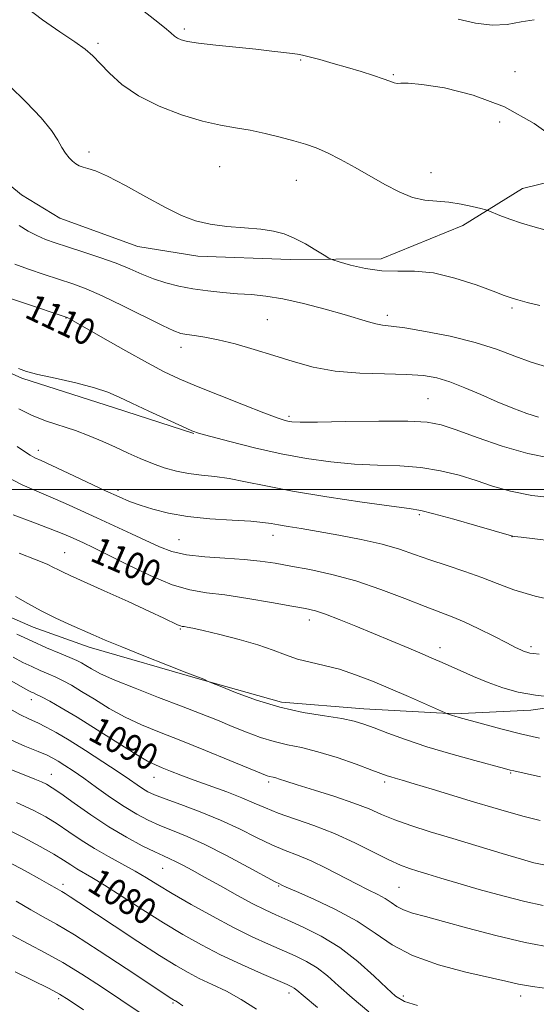
# Model space of a CAD drawing. Extents: x 2092300 to 2095200, y 297300 to 300200.
# Drawn here: x 2093270 to 2093426, y 298845 to 299142 of the extents above; entities that cross this region are included whole.
import ezdxf
from ezdxf.enums import TextEntityAlignment as Align

# ---------------------------------------------------------------- set-up
doc = ezdxf.new("R2010")
doc.units = 0
doc.header["$MEASUREMENT"] = 0
for name, color, linetype, lineweight in [('BREAKLINE DTM HARD', 7, 'Continuous', 0), ('CONTOUR INDEX', 41, 'Continuous', 13), ('CONTOUR INDEX LABEL', 244, 'Continuous', 0), ('CONTOUR INTERMEDIATE', 44, 'Continuous', 0), ('GRID LINE', 7, 'Continuous', 0), ('SPOT ELEVATION DTM', 2, 'Continuous', 13)]:
    doc.layers.add(name, color=color, linetype=linetype, lineweight=lineweight)
doc.styles.add('Style-WORKING', font='WORKING.shx')

msp = doc.modelspace()

# ---------------------------------------------------------------- linework, layer by layer
at = {"layer": 'BREAKLINE DTM HARD'}
for points in [[(2093007.8, 299308.54, 1115.63), (2093031.96, 299283.12, 1114.19), (2093056.58, 299256.36, 1114.1), (2093077.17, 299233.11, 1112.11), (2093092.38, 299217.33, 1110.85), (2093112.03, 299200.27, 1110.4), (2093130.77, 299185.85, 1109.63), (2093139.26, 299177.97, 1109.09), (2093147.77, 299167.88, 1109.99), (2093163.05, 299145.9, 1110.4), (2093172.5, 299130.06, 1110.04), (2093182.45, 299109.8, 1109.27), (2093192.81, 299092.2, 1109.14), (2093202.22, 299080.34, 1108.78), (2093221.89, 299061.06, 1108.37), (2093234.82, 299051.9, 1107.74), (2093250.85, 299042.32, 1107.38), (2093270.42, 299033.67, 1107.78), (2093298.4, 299024.66, 1107.47), (2093322.38, 299016.93, 1107.92)], [(2093184.38, 299181.08, 1115.23), (2093203.7, 299152.95, 1115.09), (2093216.69, 299137.15, 1115.27), (2093228.77, 299124.43, 1115.14), (2093250.21, 299105.62, 1115.36), (2093270.3, 299089, 1115.5), (2093281.88, 299082.03, 1115.5), (2093305.43, 299073.42, 1115.27), (2093323.6, 299070.51, 1115.5), (2093351.5, 299069.46, 1115.5), (2093378.94, 299069.74, 1116.63), (2093403.63, 299079.73, 1117.35), (2093421.66, 299090.98, 1118.93), (2093444.18, 299096.52, 1120.05), (2093469.81, 299100.76, 1120.96)], [(2093092.05, 299075.68, 1094.2), (2093125.99, 299045.93, 1093.17), (2093145.63, 299029.75, 1093.71), (2093164.81, 299015.34, 1093.89), (2093189.76, 299000.1, 1094.25), (2093207.12, 298990.09, 1094.43), (2093226.25, 298980.55, 1094.43), (2093256.94, 298965.81, 1094.84), (2093273.84, 298958.46, 1095.24), (2093290.72, 298952.43, 1095.42), (2093324.9, 298942.6, 1095.96), (2093348.87, 298935.76, 1096.51), (2093373.68, 298933.79, 1096.69), (2093401.14, 298932.3, 1098.13), (2093424.15, 298933.42, 1099.39), (2093460.39, 298938.66, 1100.43), (2093474.5, 298944.56, 1101.15), (2093483.75, 298948.19, 1100.84)]]:
    msp.add_polyline3d(points, dxfattribs=at)
at = {"layer": 'CONTOUR INDEX', "flags": 128}
for points, elevation in [([(2093306.823, 299144.797), (2093310.631, 299141.905), (2093313.535, 299139.594), (2093315.41, 299138.01), (2093316.574, 299137.001), (2093317.457, 299136.338), (2093318.529, 299135.819), (2093320.414, 299135.342), (2093323.774, 299134.832), (2093328.969, 299134.236), (2093341.107, 299132.99), (2093345.935, 299132.469), (2093349.537, 299132.051), (2093352.047, 299131.741), (2093353.705, 299131.514), (2093355.174, 299131.231), (2093357.221, 299130.72), (2093360.402, 299129.864), (2093364.415, 299128.745), (2093368.747, 299127.499), (2093372.921, 299126.252), (2093376.614, 299125.093), (2093379.544, 299124.105), (2093381.534, 299123.357), (2093382.834, 299122.88), (2093383.803, 299122.691), (2093384.907, 299122.75), (2093387.042, 299122.77), (2093391.21, 299122.405), (2093398.052, 299121.311), (2093406.76, 299119.149), (2093416.163, 299115.58), (2093425.154, 299110.544), (2093432.88, 299105.089)], 1120), ([(2093258.572, 299060.511), (2093283.805, 299052.089), (2093284.129, 299051.96), (2093284.522, 299051.753), (2093285.907, 299050.971), (2093294.874, 299045.828), (2093301.781, 299041.895), (2093308.332, 299038.247), (2093313.43, 299035.568), (2093317.928, 299033.459), (2093323.166, 299031.247), (2093329.997, 299028.481), (2093337.319, 299025.573), (2093343.54, 299023.152), (2093347.48, 299021.685), (2093349.605, 299020.981), (2093350.789, 299020.684), (2093351.99, 299020.505), (2093354.491, 299020.409), (2093359.66, 299020.424), (2093368.202, 299020.552), (2093378.185, 299020.684), (2093387.016, 299020.684), (2093392.874, 299020.398), (2093397.032, 299019.612), (2093401.533, 299018.094), (2093407.891, 299015.764), (2093415.5, 299013.137), (2093423.224, 299010.882), (2093430.165, 299009.507)], 1110), ([(2093267.842, 298992.381), (2093273.772, 298990.129), (2093278.964, 298988.197), (2093282.602, 298986.775), (2093285.056, 298985.729), (2093289.059, 298983.884), (2093291.917, 298982.517), (2093296.207, 298980.392), (2093302.265, 298977.352), (2093309.191, 298974.038), (2093315.778, 298971.289), (2093321.2, 298969.698), (2093326.16, 298968.876), (2093331.746, 298968.187), (2093338.631, 298967.155), (2093345.84, 298965.934), (2093351.987, 298964.838), (2093356.127, 298964.067), (2093359.088, 298963.362), (2093362.139, 298962.35), (2093366.262, 298960.758), (2093371.289, 298958.715), (2093387.239, 298952.095), (2093391.336, 298950.381), (2093394.281, 298949.13), (2093396.664, 298948.085), (2093402.743, 298945.33), (2093406.858, 298943.522), (2093411.25, 298941.727), (2093415.662, 298940.157), (2093420.32, 298938.874), (2093425.574, 298937.903), (2093431.529, 298937.251)], 1100), ([(2093255.235, 298948.975), (2093270.929, 298940.143), (2093272.557, 298939.253), (2093273.308, 298938.878), (2093273.949, 298938.587), (2093274.879, 298938.15), (2093276.41, 298937.387), (2093278.83, 298936.115), (2093282.344, 298934.142), (2093287.135, 298931.273), (2093293.158, 298927.49), (2093299.45, 298923.482), (2093304.818, 298920.116), (2093308.419, 298918.016), (2093310.794, 298916.839), (2093312.835, 298916), (2093315.304, 298915.01), (2093318.461, 298913.766), (2093322.441, 298912.264), (2093332.288, 298908.691), (2093336.887, 298906.924), (2093340.586, 298905.341), (2093343.954, 298903.852), (2093347.814, 298902.316), (2093358.593, 298898.588), (2093364.807, 298896.181), (2093370.96, 298893.369), (2093376.604, 298890.534), (2093381.294, 298888.153), (2093384.764, 298886.563), (2093387.466, 298885.545), (2093390.029, 298884.742), (2093393.041, 298883.835), (2093396.924, 298882.678), (2093402.055, 298881.168), (2093408.576, 298879.277), (2093415.682, 298877.295), (2093422.328, 298875.59), (2093427.809, 298874.426)], 1090), ([(2093265.443, 298897.646), (2093270.935, 298894.921), (2093275.947, 298892.239), (2093280.071, 298889.885), (2093283.049, 298888.064), (2093285.207, 298886.669), (2093287.02, 298885.514), (2093291.583, 298882.854), (2093295.389, 298880.526), (2093300.698, 298877.132), (2093306.919, 298873.122), (2093313.24, 298869.12), (2093319.063, 298865.607), (2093324.646, 298862.488), (2093330.462, 298859.522), (2093336.747, 298856.564), (2093342.776, 298853.863), (2093350.501, 298850.496), (2093351.954, 298849.827), (2093352.666, 298849.411), (2093353.438, 298848.805), (2093355.393, 298847.181), (2093359.739, 298843.612)], 1080)]:
    msp.add_lwpolyline(points, dxfattribs=dict(at, elevation=elevation))
at = {"layer": 'CONTOUR INTERMEDIATE', "flags": 128}
for points, elevation in [([(2093271.651, 299145.743), (2093276.654, 299141.856), (2093281.874, 299138.273), (2093286.386, 299135.274), (2093289.546, 299132.997), (2093291.845, 299131.011), (2093294.061, 299128.739), (2093296.88, 299125.773), (2093300.648, 299122.362), (2093305.618, 299118.921), (2093311.852, 299115.82), (2093318.627, 299113.238), (2093325.025, 299111.309), (2093330.371, 299110.084), (2093334.965, 299109.282), (2093339.347, 299108.54), (2093343.91, 299107.58), (2093348.439, 299106.469), (2093352.572, 299105.358), (2093356.083, 299104.332), (2093359.308, 299103.207), (2093362.722, 299101.731), (2093366.679, 299099.728), (2093371.049, 299097.325), (2093380.043, 299092.154), (2093384.335, 299089.895), (2093388.374, 299088.26), (2093392.124, 299087.429), (2093395.722, 299087.086), (2093399.345, 299086.792), (2093403.057, 299086.218), (2093406.462, 299085.494), (2093409.046, 299084.862), (2093410.514, 299084.483), (2093411.451, 299084.181), (2093414.773, 299082.842), (2093417.743, 299081.714), (2093421.351, 299080.483), (2093425.406, 299079.276), (2093434.576, 299076.765)], 1118), ([(2093402.15, 299142.09), (2093407.403, 299140.888), (2093412.471, 299140.237), (2093417.029, 299140.492), (2093421.178, 299141.255), (2093425.129, 299141.938)], 1122), ([(2093266.604, 299122.008), (2093271.706, 299117.048), (2093276.261, 299112.255), (2093279.355, 299108.432), (2093281.257, 299105.543), (2093282.53, 299103.338), (2093283.646, 299101.6), (2093284.706, 299100.234), (2093285.72, 299099.175), (2093286.708, 299098.364), (2093287.744, 299097.766), (2093288.915, 299097.353), (2093290.388, 299097.01), (2093292.667, 299096.295), (2093296.336, 299094.679), (2093301.696, 299091.859), (2093307.902, 299088.422), (2093313.826, 299085.182), (2093318.66, 299082.779), (2093322.874, 299081.173), (2093327.259, 299080.154), (2093332.355, 299079.516), (2093337.691, 299079.078), (2093342.546, 299078.664), (2093346.407, 299078.103), (2093349.609, 299077.249), (2093352.698, 299075.961), (2093356.034, 299074.199), (2093359.229, 299072.322), (2093361.71, 299070.79), (2093363.167, 299069.912), (2093364.352, 299069.397), (2093366.281, 299068.801), (2093369.689, 299067.829), (2093374.19, 299066.773), (2093379.118, 299066.068), (2093383.989, 299065.967), (2093389.049, 299065.983), (2093394.723, 299065.442), (2093401.184, 299063.899), (2093407.576, 299061.82), (2093412.791, 299059.897), (2093416.087, 299058.649), (2093418.189, 299057.899), (2093420.188, 299057.295), (2093423, 299056.547), (2093426.825, 299055.614)], 1116), ([(2093269.626, 299079.774), (2093272.312, 299078.112), (2093274.972, 299076.72), (2093277.589, 299075.584), (2093280.509, 299074.528), (2093284.173, 299073.335), (2093288.829, 299071.847), (2093293.961, 299070.149), (2093298.865, 299068.385), (2093303.02, 299066.683), (2093306.645, 299065.104), (2093310.145, 299063.692), (2093313.858, 299062.483), (2093317.847, 299061.474), (2093322.108, 299060.657), (2093326.602, 299060.018), (2093331.158, 299059.534), (2093335.569, 299059.18), (2093339.755, 299058.893), (2093344.143, 299058.455), (2093349.288, 299057.612), (2093355.483, 299056.212), (2093361.977, 299054.509), (2093367.761, 299052.861), (2093375.112, 299050.633), (2093377.352, 299050.044), (2093379.328, 299049.716), (2093381.906, 299049.409), (2093386.034, 299048.843), (2093392.293, 299047.799), (2093399.792, 299046.307), (2093407.273, 299044.46), (2093413.743, 299042.377), (2093419.27, 299040.289), (2093424.191, 299038.453), (2093428.843, 299037.08)], 1114), ([(2093268.336, 299068.091), (2093272.429, 299066.594), (2093277.165, 299064.975), (2093285.814, 299062.117), (2093289.828, 299060.63), (2093294.686, 299058.523), (2093300.875, 299055.544), (2093312.879, 299049.544), (2093316.355, 299047.921), (2093318.457, 299047.174), (2093320.216, 299046.857), (2093322.515, 299046.568), (2093325.642, 299046.095), (2093329.736, 299045.275), (2093334.836, 299043.996), (2093340.587, 299042.362), (2093346.534, 299040.531), (2093352.369, 299038.673), (2093358.382, 299037.017), (2093365.008, 299035.804), (2093372.449, 299035.186), (2093379.972, 299034.949), (2093386.608, 299034.793), (2093391.692, 299034.442), (2093395.777, 299033.735), (2093399.717, 299032.537), (2093404.171, 299030.784), (2093409.023, 299028.692), (2093413.958, 299026.547), (2093418.674, 299024.606), (2093422.908, 299023.003), (2093426.408, 299021.845)], 1112), ([(2093269.413, 299036.548), (2093271.818, 299035.662), (2093275.244, 299034.819), (2093280.529, 299033.635), (2093286.7, 299032.206), (2093292.331, 299030.749), (2093296.438, 299029.395), (2093299.804, 299027.936), (2093303.655, 299026.076), (2093308.793, 299023.668), (2093314.324, 299021.137), (2093318.933, 299019.054), (2093321.803, 299017.798), (2093324.11, 299016.982), (2093327.528, 299016.027), (2093333.27, 299014.514), (2093340.697, 299012.662), (2093348.711, 299010.852), (2093356.418, 299009.398), (2093363.749, 299008.357), (2093370.843, 299007.719), (2093377.795, 299007.424), (2093384.528, 299007.196), (2093390.925, 299006.709), (2093396.893, 299005.721), (2093402.445, 299004.33), (2093407.622, 299002.72), (2093412.582, 299001.066), (2093417.947, 298999.522), (2093424.46, 298998.236), (2093432.483, 298997.317)], 1108), ([(2093269.543, 299024.363), (2093273.586, 299022.341), (2093277.847, 299020.705), (2093286.58, 299017.882), (2093290.786, 299016.292), (2093294.833, 299014.561), (2093298.737, 299012.78), (2093302.516, 299011.033), (2093306.203, 299009.385), (2093309.835, 299007.899), (2093313.449, 299006.63), (2093317.089, 299005.609), (2093320.801, 299004.862), (2093324.64, 299004.37), (2093328.699, 299003.943), (2093333.08, 299003.344), (2093337.996, 299002.39), (2093344.108, 299001.103), (2093352.188, 298999.556), (2093362.492, 298997.857), (2093373.213, 298996.25), (2093382.026, 298995.014), (2093387.387, 298994.295), (2093390.871, 298993.708), (2093394.834, 298992.735), (2093400.911, 298991.045), (2093407.858, 298989.049), (2093418.316, 298986.011), (2093418.685, 298985.937), (2093419.225, 298985.883), (2093421.229, 298985.647), (2093434.439, 298983.997)], 1106), ([(2093268.965, 299013.012), (2093271.266, 299011.478), (2093272.977, 299010.404), (2093274.396, 299009.639), (2093276.268, 299008.77), (2093279.45, 299007.318), (2093284.44, 299004.99), (2093295.726, 298999.677), (2093299.784, 298997.798), (2093302.963, 298996.434), (2093306.109, 298995.266), (2093309.948, 298994.056), (2093314.709, 298992.881), (2093320.499, 298991.897), (2093327.218, 298991.217), (2093333.94, 298990.767), (2093339.53, 298990.429), (2093343.215, 298990.102), (2093345.667, 298989.749), (2093347.918, 298989.347), (2093350.855, 298988.866), (2093354.793, 298988.241), (2093359.902, 298987.397), (2093366.177, 298986.284), (2093372.905, 298984.958), (2093379.199, 298983.499), (2093384.433, 298981.974), (2093389.029, 298980.393), (2093393.67, 298978.752), (2093398.843, 298977.049), (2093404.246, 298975.288), (2093409.378, 298973.474), (2093414.008, 298971.612), (2093418.979, 298969.715), (2093425.403, 298967.799), (2093433.878, 298965.906)], 1104), ([(2093265.463, 299004.039), (2093270.476, 299001.453), (2093274.94, 298999.505), (2093279.207, 298997.758), (2093283.586, 298995.853), (2093288.199, 298993.744), (2093293.12, 298991.462), (2093303.49, 298986.692), (2093312.02, 298982.712), (2093315.749, 298981.291), (2093320.118, 298980.282), (2093325.647, 298979.665), (2093331.743, 298979.279), (2093337.536, 298978.927), (2093342.425, 298978.443), (2093346.895, 298977.782), (2093351.699, 298976.932), (2093357.431, 298975.853), (2093364.028, 298974.403), (2093371.268, 298972.416), (2093378.836, 298969.84), (2093386.059, 298967.086), (2093392.176, 298964.681), (2093400.334, 298961.619), (2093404.005, 298960.08), (2093408.385, 298957.999), (2093412.944, 298955.708), (2093416.857, 298953.705), (2093419.507, 298952.369), (2093421.119, 298951.596), (2093422.128, 298951.157), (2093422.934, 298950.86), (2093423.796, 298950.644), (2093424.933, 298950.487), (2093426.649, 298950.354)], 1102), ([(2093269.658, 298980.805), (2093274.75, 298978.842), (2093278.076, 298977.449), (2093280.016, 298976.521), (2093281.303, 298975.842), (2093282.685, 298975.164), (2093284.987, 298974.114), (2093295.304, 298969.458), (2093302.49, 298966.193), (2093308.934, 298963.234), (2093313.347, 298961.164), (2093317.428, 298959.211), (2093318.286, 298958.861), (2093318.867, 298958.706), (2093319.433, 298958.62), (2093320.305, 298958.471), (2093322.033, 298958.117), (2093325.221, 298957.41), (2093330.183, 298956.257), (2093336.065, 298954.782), (2093341.722, 298953.161), (2093346.296, 298951.557), (2093350.082, 298950.081), (2093353.667, 298948.834), (2093357.535, 298947.849), (2093361.765, 298946.91), (2093366.333, 298945.736), (2093371.214, 298944.113), (2093376.365, 298942.106), (2093381.737, 298939.843), (2093387.175, 298937.489), (2093398.971, 298932.312), (2093399.9, 298931.956), (2093400.476, 298931.752), (2093401.148, 298931.544), (2093402.468, 298931.177), (2093409.515, 298929.268), (2093415.1, 298927.789), (2093421.046, 298926.277), (2093426.702, 298924.948)], 1098), ([(2093268.548, 298967.7), (2093272.26, 298965.589), (2093276.26, 298963.407), (2093280.48, 298961.319), (2093284.663, 298959.397), (2093291.92, 298956.181), (2093295.633, 298954.58), (2093300.583, 298952.529), (2093307.266, 298949.842), (2093314.403, 298947.013), (2093320.27, 298944.708), (2093325.414, 298942.709), (2093326.71, 298942.082), (2093327.712, 298941.668), (2093330.279, 298940.622), (2093334.988, 298938.742), (2093341.292, 298936.442), (2093348.363, 298934.287), (2093355.417, 298932.714), (2093361.842, 298931.634), (2093367.071, 298930.826), (2093370.796, 298930.079), (2093373.735, 298929.209), (2093376.864, 298928.039), (2093380.996, 298926.446), (2093386.279, 298924.511), (2093392.695, 298922.368), (2093400.017, 298920.172), (2093407.17, 298918.17), (2093416.217, 298915.736), (2093417.91, 298915.295), (2093419.029, 298915.031), (2093423.069, 298914.129), (2093427.035, 298913.223)], 1096), ([(2093268.96, 298956.394), (2093273.493, 298954.207), (2093277.887, 298952.245), (2093281.799, 298950.597), (2093284.897, 298949.314), (2093286.99, 298948.4), (2093288.449, 298947.669), (2093289.781, 298946.887), (2093291.509, 298945.84), (2093294.21, 298944.401), (2093298.474, 298942.463), (2093304.599, 298939.994), (2093311.716, 298937.263), (2093318.664, 298934.617), (2093324.545, 298932.32), (2093329.512, 298930.323), (2093333.983, 298928.494), (2093338.301, 298926.748), (2093342.517, 298925.172), (2093346.607, 298923.895), (2093350.621, 298922.961), (2093354.893, 298922.074), (2093359.831, 298920.852), (2093365.598, 298919.058), (2093371.383, 298917.042), (2093376.133, 298915.298), (2093380.745, 298913.589), (2093381.837, 298913.223), (2093383.12, 298912.841), (2093385.249, 298912.222), (2093388.861, 298911.153), (2093394.3, 298909.515), (2093407.147, 298905.618), (2093412.63, 298903.966), (2093417.445, 298902.559), (2093422.095, 298901.282), (2093426.998, 298900.048)], 1094), ([(2093267.811, 298949.357), (2093270.758, 298947.824), (2093273.4, 298946.542), (2093275.918, 298945.416), (2093278.339, 298944.373), (2093280.653, 298943.35), (2093282.91, 298942.258), (2093285.396, 298940.906), (2093288.458, 298939.08), (2093292.334, 298936.665), (2093296.83, 298933.942), (2093301.646, 298931.289), (2093306.607, 298928.964), (2093312.042, 298926.727), (2093318.406, 298924.214), (2093325.843, 298921.223), (2093333.26, 298918.194), (2093342.805, 298914.27), (2093344.467, 298913.607), (2093345.172, 298913.371), (2093346.328, 298913.111), (2093347.093, 298912.909), (2093348.188, 298912.56), (2093350.147, 298911.923), (2093353.592, 298910.845), (2093358.836, 298909.242), (2093364.958, 298907.319), (2093370.726, 298905.353), (2093375.26, 298903.558), (2093379.077, 298901.892), (2093383.044, 298900.251), (2093387.883, 298898.535), (2093393.725, 298896.671), (2093400.556, 298894.59), (2093415.496, 298890.094), (2093421.343, 298888.35), (2093425.017, 298887.31), (2093428.045, 298886.705)], 1092), ([(2093266.076, 298934.163), (2093269.831, 298932.082), (2093272.72, 298930.688), (2093275.215, 298929.56), (2093277.774, 298928.308), (2093280.801, 298926.648), (2093284.685, 298924.323), (2093289.6, 298921.222), (2093294.847, 298917.817), (2093299.509, 298914.726), (2093302.895, 298912.424), (2093305.216, 298910.822), (2093306.91, 298909.686), (2093308.451, 298908.777), (2093310.476, 298907.836), (2093313.66, 298906.595), (2093318.436, 298904.852), (2093324.27, 298902.67), (2093330.385, 298900.173), (2093336.126, 298897.514), (2093341.317, 298894.944), (2093345.901, 298892.739), (2093349.908, 298891.055), (2093353.705, 298889.578), (2093357.746, 298887.875), (2093362.32, 298885.655), (2093371.443, 298880.912), (2093375.047, 298879.122), (2093377.9, 298877.719), (2093380.137, 298876.496), (2093381.938, 298875.289), (2093383.655, 298874.118), (2093385.686, 298873.052), (2093388.43, 298872.098), (2093392.319, 298871.036), (2093397.785, 298869.588), (2093405.059, 298867.591), (2093413.539, 298865.341), (2093422.421, 298863.249), (2093430.972, 298861.638)], 1088), ([(2093266.172, 298924.79), (2093271.307, 298922.565), (2093275.358, 298920.915), (2093278.032, 298919.779), (2093279.819, 298918.899), (2093281.402, 298917.97), (2093283.367, 298916.723), (2093285.905, 298915.031), (2093289.111, 298912.805), (2093292.992, 298910.037), (2093297.214, 298907.055), (2093301.357, 298904.271), (2093305.114, 298901.996), (2093308.62, 298900.157), (2093312.126, 298898.579), (2093315.902, 298897.058), (2093320.303, 298895.253), (2093325.707, 298892.792), (2093332.207, 298889.501), (2093338.747, 298886.014), (2093346.961, 298881.555), (2093348.188, 298880.914), (2093348.968, 298880.549), (2093350.271, 298879.964), (2093353.328, 298878.627), (2093358.627, 298876.295), (2093365.183, 298873.192), (2093371.645, 298869.659), (2093377.085, 298866.013), (2093382.273, 298862.479), (2093388.404, 298859.257), (2093396.202, 298856.519), (2093404.5, 298854.31), (2093416.592, 298851.499), (2093420.368, 298850.675), (2093424.612, 298849.933), (2093430.47, 298849.091)], 1086), ([(2093263.691, 298916.814), (2093271.625, 298913.688), (2093274.328, 298912.596), (2093276.334, 298911.747), (2093277.88, 298911.01), (2093279.596, 298909.978), (2093282.211, 298908.175), (2093286.23, 298905.3), (2093291.273, 298901.769), (2093296.736, 298898.171), (2093302.052, 298895.012), (2093306.799, 298892.452), (2093310.593, 298890.564), (2093313.213, 298889.349), (2093315.095, 298888.52), (2093316.842, 298887.715), (2093318.992, 298886.615), (2093321.839, 298885.069), (2093325.616, 298882.965), (2093330.382, 298880.295), (2093335.503, 298877.449), (2093340.172, 298874.92), (2093343.856, 298873.044), (2093347.107, 298871.534), (2093350.753, 298869.945), (2093355.404, 298867.885), (2093360.799, 298865.174), (2093366.462, 298861.683), (2093371.925, 298857.437), (2093376.775, 298853.079), (2093380.606, 298849.403), (2093383.31, 298846.976), (2093385.955, 298845.446), (2093389.905, 298844.231)], 1084), ([(2093268.849, 298905.515), (2093273.803, 298903.208), (2093277.696, 298901.139), (2093281.141, 298899.03), (2093284.657, 298896.673), (2093288.383, 298894.146), (2093292.361, 298891.596), (2093296.575, 298889.152), (2093304.629, 298884.736), (2093308.019, 298882.752), (2093311.512, 298880.626), (2093315.857, 298878.019), (2093321.541, 298874.735), (2093327.993, 298871.141), (2093334.378, 298867.751), (2093340.023, 298864.961), (2093344.907, 298862.718), (2093352.953, 298859.19), (2093356.377, 298857.501), (2093359.564, 298855.547), (2093362.682, 298853.121), (2093366.084, 298850.13), (2093370.172, 298846.507), (2093375.2, 298842.314)], 1082), ([(2093266.283, 298887.611), (2093271.416, 298884.844), (2093275.73, 298882.458), (2093278.555, 298880.863), (2093281.09, 298879.391), (2093282.515, 298878.59), (2093283.507, 298877.989), (2093285.043, 298877.001), (2093287.672, 298875.271), (2093298.321, 298868.231), (2093305.489, 298863.525), (2093312.044, 298859.281), (2093316.912, 298856.242), (2093320.603, 298854.125), (2093324.023, 298852.388), (2093327.891, 298850.563), (2093332.184, 298848.477), (2093336.696, 298846.028), (2093341.331, 298843.09)], 1078), ([(2093268.722, 298875.729), (2093273.133, 298873.131), (2093276.904, 298871.023), (2093280.895, 298868.767), (2093286.296, 298865.493), (2093293.776, 298860.699), (2093301.923, 298855.354), (2093315.74, 298846.207), (2093316.183, 298845.931), (2093316.518, 298845.739), (2093316.829, 298845.581), (2093317.368, 298845.277), (2093319.065, 298844.126)], 1076), ([(2093267.592, 298865.377), (2093272.509, 298862.753), (2093277.507, 298860.122), (2093282.817, 298857.159), (2093288.575, 298853.646), (2093294.529, 298849.788), (2093300.334, 298845.897), (2093305.81, 298842.139)], 1074), ([(2093268.373, 298854.323), (2093278.642, 298849.287), (2093281.826, 298847.619), (2093284.731, 298845.816), (2093289.055, 298842.855)], 1072)]:
    msp.add_lwpolyline(points, dxfattribs=dict(at, elevation=elevation))
at = {"layer": 'GRID LINE', "flags": 128}
msp.add_lwpolyline([(2092500, 299000), (2095000, 299000)], dxfattribs=at)
at = {"layer": 'SPOT ELEVATION DTM'}
for p in [(2093319.51, 299139.1, 1120.33), (2093293.41, 299134.76, 1118.31), (2093354.61, 299129.81, 1119.84), (2093419.33, 299126.21, 1121.16), (2093382.57, 299125.31, 1120.15), (2093414.7, 299111.08, 1118.97), (2093290.73, 299101.95, 1116.16), (2093330.2, 299097.57, 1116.99), (2093353.29, 299093.46, 1117.13), (2093394.02, 299095.74, 1118.71), (2093418.46, 299054.87, 1115.76), (2093283.8, 299051.83, 1109.95), (2093344.51, 299051.29, 1112.99), (2093380.83, 299052.63, 1114.41), (2093318.45, 299042.97, 1111.42), (2093393.12, 299027.5, 1110.95), (2093351.09, 299022.11, 1110.29), (2093275.44, 299011.88, 1104.55), (2093299.5, 298999.81, 1104.41), (2093390.46, 298992.47, 1105.76), (2093346.23, 298986.18, 1103.37), (2093317.89, 298984.92, 1103.01), (2093418.45, 298985.76, 1105.97), (2093283.37, 298980.94, 1098.82), (2093357.2, 298960.59, 1099.45), (2093318.25, 298957.89, 1097.84), (2093396.71, 298952.22, 1100.56), (2093424.19, 298952.59, 1102.33), (2093273.28, 298936.54, 1089.39), (2093279.35, 298914, 1084.75), (2093310.38, 298913.07, 1089.25), (2093344.95, 298911.74, 1091.69), (2093379.95, 298911.74, 1093.67), (2093418.02, 298914.43, 1095.86), (2093312.96, 298885.62, 1083.15), (2093282.88, 298880.8, 1078.45), (2093348.01, 298880.31, 1085.88), (2093384.34, 298879.88, 1088.99), (2093281.54, 298846.23, 1071.66), (2093351.08, 298848, 1079.54), (2093385.65, 298847.11, 1084.41), (2093421.09, 298847.11, 1085.5), (2093316.11, 298844.9, 1075.8)]:
    msp.add_point(p, dxfattribs=at)

# ---------------------------------------------------------------- texts
at = {"layer": 'CONTOUR INDEX LABEL', "style": 'Style-WORKING', "width": 0.875}
for s, rotation, p in [('1110', 334.6, (2093272.586, 299055.832, 1110)), ('1100', 336.6, (2093292.246, 298982.354, 1100)), ('1090', 331.8, (2093291.896, 298928.283, 1090)), ('1080', 327.9, (2093291.874, 298882.676, 1080))]:
    msp.add_text(s, height=8, rotation=rotation, dxfattribs=at).set_placement(p, align=Align.MIDDLE_LEFT)

doc.saveas('drawing.dxf')
